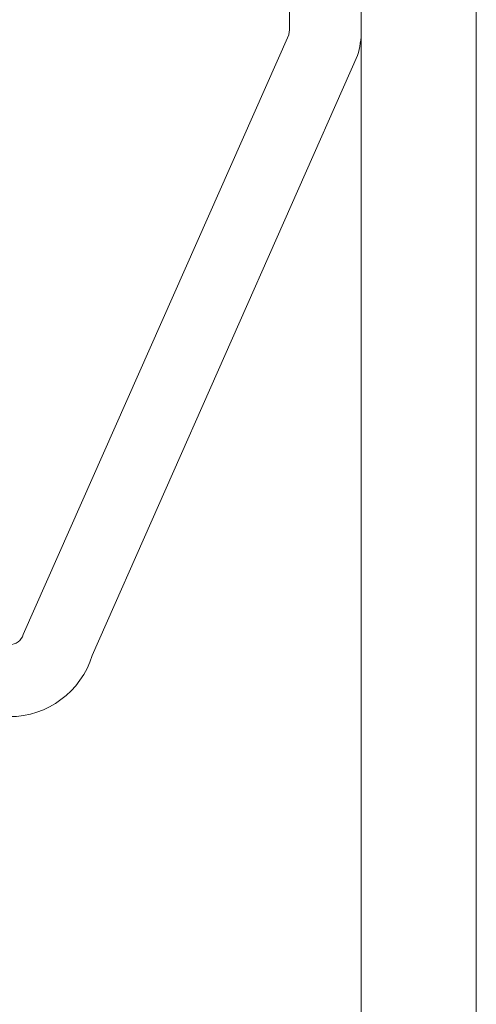
# Model space of a CAD drawing. Units: millimetres. Extents: x -3875 to 17325, y 789 to 8704.
# Drawn here: x -909 to -901, y 5243 to 5261 of the extents above; entities that cross this region are included whole.
import ezdxf

# ---------------------------------------------------------------- set-up
doc = ezdxf.new("R2010")
doc.units = ezdxf.units.MM
doc.layers.add('Edges', color=7, linetype='Continuous')

msp = doc.modelspace()

# ---------------------------------------------------------------- linework, layer by layer
at = {"layer": 'Edges', "lineweight": 0}
for p, q in [((-903.303, 5275.981), (-903.303, 5233.481)), ((-901.303, 5275.981), (-901.303, 5233.481)), ((-904.553, 5261.681), (-904.553, 5260.404)), ((-903.303, 5260.404), (-903.303, 5261.681)), ((-904.564, 5260.331), (-909.177, 5249.909)), ((-907.981, 5249.546), (-903.368, 5259.969))]:
    msp.add_line(p, q, dxfattribs=at)
for centre, radius, start, end in [((-904.803, 5260.404), 0.25, 343.1416, 0), ((-904.803, 5260.404), 1.5, 343.1416, 0), ((-909.416, 5249.981), 0.25, 270, 343.1416), ((-909.416, 5249.981), 1.5, 270, 343.1416)]:
    msp.add_arc(centre, radius, start, end, dxfattribs=at)

doc.saveas('drawing.dxf')
